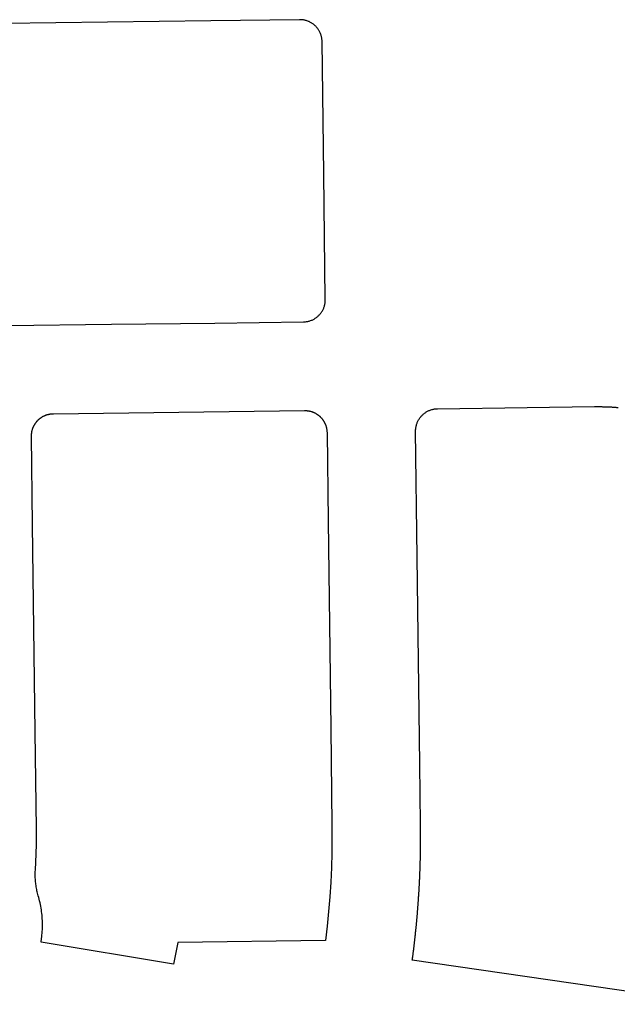
# Model space of a CAD drawing. Units: inches. Extents: x 0 to 9.39, y 0 to 6.22.
# Drawn here: x 5.27 to 5.48, y 4.01 to 4.36 of the extents above; entities that cross this region are included whole.
import ezdxf

# ---------------------------------------------------------------- set-up
doc = ezdxf.new("R2010")
doc.units = ezdxf.units.IN
doc.header["$MEASUREMENT"] = 0
doc.layers.add('G-AIRPORT', color=15, linetype='Continuous')

# ---------------------------------------------------------------- blocks, each defined once
blk = doc.blocks.new('KEYPLAN LAS')
at = {"layer": 'G-AIRPORT', "linetype": 'Continuous'}
for p, q in [((3.50883, 2.71173), (3.48433, 2.71142)), ((3.53332, 2.71204), (3.50883, 2.71173)), ((3.55432, 2.7123), (3.53332, 2.71204)), ((3.55452, 2.7123), (3.55432, 2.7123)), ((3.55469, 2.7123), (3.55452, 2.7123)), ((3.55487, 2.71228), (3.55469, 2.7123)), ((3.55504, 2.71226), (3.55487, 2.71228)), ((3.55521, 2.71224), (3.55504, 2.71226)), ((3.55539, 2.71221), (3.55521, 2.71224)), ((3.55556, 2.71217), (3.55539, 2.71221)), ((3.55573, 2.71213), (3.55556, 2.71217)), ((3.5559, 2.71208), (3.55573, 2.71213)), ((3.55606, 2.71203), (3.5559, 2.71208)), ((3.55623, 2.71197), (3.55606, 2.71203)), ((3.55639, 2.71191), (3.55623, 2.71197)), ((3.55655, 2.71184), (3.55639, 2.71191)), ((3.55671, 2.71176), (3.55655, 2.71184)), ((3.55686, 2.71168), (3.55671, 2.71176)), ((3.55702, 2.7116), (3.55686, 2.71168)), ((3.55717, 2.71151), (3.55702, 2.7116)), ((3.55731, 2.71141), (3.55717, 2.71151)), ((3.55746, 2.71131), (3.55731, 2.71141)), ((3.5576, 2.71121), (3.55746, 2.71131)), ((3.55774, 2.7111), (3.5576, 2.71121)), ((3.55787, 2.71099), (3.55774, 2.7111)), ((3.558, 2.71087), (3.55787, 2.71099)), ((3.55812, 2.71074), (3.558, 2.71087)), ((3.55824, 2.71062), (3.55812, 2.71074)), ((3.55836, 2.71049), (3.55824, 2.71062)), ((3.55847, 2.71035), (3.55836, 2.71049)), ((3.55858, 2.71022), (3.55847, 2.71035)), ((3.55868, 2.71007), (3.55858, 2.71022)), ((3.55878, 2.70993), (3.55868, 2.71007)), ((3.55887, 2.70978), (3.55878, 2.70993)), ((3.55896, 2.70963), (3.55887, 2.70978)), ((3.55905, 2.70948), (3.55896, 2.70963)), ((3.55912, 2.70932), (3.55905, 2.70948)), ((3.5592, 2.70916), (3.55912, 2.70932)), ((3.55926, 2.709), (3.5592, 2.70916)), ((3.55933, 2.70884), (3.55926, 2.709)), ((3.55938, 2.70867), (3.55933, 2.70884)), ((3.55943, 2.7085), (3.55938, 2.70867)), ((3.55948, 2.70833), (3.55943, 2.7085)), ((3.55952, 2.70816), (3.55948, 2.70833)), ((3.55955, 2.70799), (3.55952, 2.70816)), ((3.55958, 2.70782), (3.55955, 2.70799)), ((3.5596, 2.70765), (3.55958, 2.70782)), ((3.55962, 2.70747), (3.5596, 2.70765)), ((3.55963, 2.7073), (3.55962, 2.70747)), ((3.55964, 2.70712), (3.55963, 2.7073)), ((3.56003, 2.67581), (3.55964, 2.70712)), ((3.5604, 2.64606), (3.56003, 2.67581)), ((3.56001, 2.64399), (3.56007, 2.64416)), ((3.56007, 2.64416), (3.56013, 2.64432)), ((3.56013, 2.64432), (3.56018, 2.64449)), ((3.56018, 2.64449), (3.56023, 2.64466)), ((3.56023, 2.64466), (3.56027, 2.64483)), ((3.56027, 2.64483), (3.56031, 2.645)), ((3.56031, 2.645), (3.56034, 2.64517)), ((3.56034, 2.64517), (3.56036, 2.64534)), ((3.56036, 2.64534), (3.56038, 2.64552)), ((3.56038, 2.64552), (3.5604, 2.64569)), ((3.5604, 2.64587), (3.5604, 2.64606)), ((3.5604, 2.64569), (3.5604, 2.64587)), ((3.55817, 2.6417), (3.55831, 2.6418)), ((3.55831, 2.6418), (3.55845, 2.64191)), ((3.55845, 2.64191), (3.55859, 2.64202)), ((3.55859, 2.64202), (3.55872, 2.64214)), ((3.55872, 2.64214), (3.55884, 2.64226)), ((3.55884, 2.64226), (3.55897, 2.64239)), ((3.55897, 2.64239), (3.55908, 2.64252)), ((3.55908, 2.64252), (3.5592, 2.64265)), ((3.5592, 2.64265), (3.55931, 2.64278)), ((3.55931, 2.64278), (3.55941, 2.64293)), ((3.55941, 2.64293), (3.55951, 2.64307)), ((3.55951, 2.64307), (3.55961, 2.64322)), ((3.55961, 2.64322), (3.5597, 2.64337)), ((3.5597, 2.64337), (3.55978, 2.64352)), ((3.55978, 2.64352), (3.55986, 2.64367)), ((3.55986, 2.64367), (3.55994, 2.64383)), ((3.55994, 2.64383), (3.56001, 2.64399)), ((3.48522, 2.63987), (3.50972, 2.64017)), ((3.50972, 2.64017), (3.53422, 2.64048)), ((3.53422, 2.64048), (3.55522, 2.64075)), ((3.55522, 2.64075), (3.5554, 2.64075)), ((3.5554, 2.64075), (3.55557, 2.64076)), ((3.55557, 2.64076), (3.55574, 2.64078)), ((3.55574, 2.64078), (3.55592, 2.6408)), ((3.55592, 2.6408), (3.55609, 2.64083)), ((3.55609, 2.64083), (3.55626, 2.64086)), ((3.55626, 2.64086), (3.55643, 2.6409)), ((3.55643, 2.6409), (3.5566, 2.64095)), ((3.5566, 2.64095), (3.55677, 2.641)), ((3.55677, 2.641), (3.55693, 2.64106)), ((3.55693, 2.64106), (3.5571, 2.64112)), ((3.5571, 2.64112), (3.55726, 2.64119)), ((3.55726, 2.64119), (3.55742, 2.64126)), ((3.55742, 2.64126), (3.55757, 2.64134)), ((3.55757, 2.64134), (3.55773, 2.64142)), ((3.55773, 2.64142), (3.55788, 2.64151)), ((3.55788, 2.64151), (3.55803, 2.6416)), ((3.55803, 2.6416), (3.55817, 2.6417)), ((3.49361, 2.6184), (3.49369, 2.61844)), ((3.49369, 2.61844), (3.49377, 2.61848)), ((3.49377, 2.61848), (3.49386, 2.61852)), ((3.49386, 2.61852), (3.49394, 2.61856)), ((3.49394, 2.61856), (3.49403, 2.6186)), ((3.49403, 2.6186), (3.49411, 2.61863)), ((3.49411, 2.61863), (3.4942, 2.61866)), ((3.4942, 2.61866), (3.49428, 2.6187)), ((3.49428, 2.6187), (3.49437, 2.61873)), ((3.49437, 2.61873), (3.49445, 2.61875)), ((3.49445, 2.61875), (3.49454, 2.61878)), ((3.49454, 2.61878), (3.49463, 2.61881)), ((3.49463, 2.61881), (3.49472, 2.61883)), ((3.49472, 2.61883), (3.49481, 2.61885)), ((3.49481, 2.61885), (3.4949, 2.61887)), ((3.4949, 2.61887), (3.49499, 2.61889)), ((3.49499, 2.61889), (3.49508, 2.61891)), ((3.49508, 2.61891), (3.49517, 2.61893)), ((3.49517, 2.61893), (3.49526, 2.61894)), ((3.49526, 2.61894), (3.49535, 2.61896)), ((3.49535, 2.61896), (3.49544, 2.61897)), ((3.49544, 2.61897), (3.49553, 2.61898)), ((3.49553, 2.61898), (3.49562, 2.61899)), ((3.49562, 2.61899), (3.49571, 2.61899)), ((3.49571, 2.61899), (3.4958, 2.619)), ((3.4958, 2.619), (3.4959, 2.619)), ((3.4959, 2.619), (3.49599, 2.619)), ((3.49599, 2.619), (3.52573, 2.61938)), ((3.52573, 2.61938), (3.55548, 2.61975)), ((3.55548, 2.61975), (3.55567, 2.61975)), ((3.55567, 2.61975), (3.55576, 2.61975)), ((3.55576, 2.61975), (3.55585, 2.61974)), ((3.55585, 2.61974), (3.55594, 2.61974)), ((3.55594, 2.61974), (3.55603, 2.61973)), ((3.55603, 2.61973), (3.55612, 2.61972)), ((3.55612, 2.61972), (3.55621, 2.61971)), ((3.55621, 2.61971), (3.5563, 2.6197)), ((3.5563, 2.6197), (3.55639, 2.61968)), ((3.55639, 2.61968), (3.55648, 2.61967)), ((3.55648, 2.61967), (3.55657, 2.61965)), ((3.55657, 2.61965), (3.55666, 2.61963)), ((3.55666, 2.61963), (3.55675, 2.61961)), ((3.55675, 2.61961), (3.55684, 2.61959)), ((3.55684, 2.61959), (3.55693, 2.61957)), ((3.55693, 2.61957), (3.55702, 2.61954)), ((3.55702, 2.61954), (3.55711, 2.61952)), ((3.55711, 2.61952), (3.55719, 2.61949)), ((3.55719, 2.61949), (3.55728, 2.61946)), ((3.55728, 2.61946), (3.55737, 2.61943)), ((3.55737, 2.61943), (3.55745, 2.61939)), ((3.55745, 2.61939), (3.55754, 2.61936)), ((3.55754, 2.61936), (3.55762, 2.61933)), ((3.55762, 2.61933), (3.55771, 2.61929)), ((3.55771, 2.61929), (3.55779, 2.61925)), ((3.55779, 2.61925), (3.55787, 2.61921)), ((3.55787, 2.61921), (3.55795, 2.61917)), ((3.55795, 2.61917), (3.55804, 2.61913)), ((3.55804, 2.61913), (3.55812, 2.61908)), ((3.55812, 2.61908), (3.5582, 2.61904)), ((3.5582, 2.61904), (3.55827, 2.61899)), ((3.55827, 2.61899), (3.55835, 2.61894)), ((3.55835, 2.61894), (3.55843, 2.61889)), ((3.55843, 2.61889), (3.5585, 2.61884)), ((3.5585, 2.61884), (3.55858, 2.61879)), ((3.55858, 2.61879), (3.55865, 2.61873)), ((3.55865, 2.61873), (3.55873, 2.61868)), ((3.55873, 2.61868), (3.5588, 2.61862)), ((3.5588, 2.61862), (3.55887, 2.61857)), ((3.55887, 2.61857), (3.55894, 2.61851)), ((3.55894, 2.61851), (3.55901, 2.61845)), ((3.55901, 2.61845), (3.55908, 2.61839)), ((3.58311, 2.6184), (3.58323, 2.61853)), ((3.58323, 2.61853), (3.58335, 2.61865)), ((3.58335, 2.61865), (3.58348, 2.61877)), ((3.58348, 2.61877), (3.58361, 2.61889)), ((3.58361, 2.61889), (3.58374, 2.619)), ((3.58374, 2.619), (3.58388, 2.61911)), ((3.58388, 2.61911), (3.58402, 2.61921)), ((3.58402, 2.61921), (3.58417, 2.61931)), ((3.58417, 2.61931), (3.58432, 2.61941)), ((3.58432, 2.61941), (3.58447, 2.61949)), ((3.58447, 2.61949), (3.58462, 2.61958)), ((3.58462, 2.61958), (3.58478, 2.61966)), ((3.58478, 2.61966), (3.58494, 2.61973)), ((3.58494, 2.61973), (3.5851, 2.6198)), ((3.5851, 2.6198), (3.58526, 2.61986)), ((3.58526, 2.61986), (3.58543, 2.61992)), ((3.58543, 2.61992), (3.58559, 2.61997)), ((3.58559, 2.61997), (3.58576, 2.62001)), ((3.58576, 2.62001), (3.58593, 2.62005)), ((3.58593, 2.62005), (3.58611, 2.62009)), ((3.58611, 2.62009), (3.58628, 2.62012)), ((3.58628, 2.62012), (3.58645, 2.62014)), ((3.58645, 2.62014), (3.58663, 2.62015)), ((3.58663, 2.62015), (3.5868, 2.62017)), ((3.5868, 2.62017), (3.58697, 2.62017)), ((3.58697, 2.62017), (3.60818, 2.62046)), ((3.60818, 2.62046), (3.62413, 2.62067)), ((3.62413, 2.62067), (3.62431, 2.62067)), ((3.62431, 2.62067), (3.62448, 2.62067)), ((3.62448, 2.62067), (3.62466, 2.62067)), ((3.62466, 2.62067), (3.62483, 2.62067)), ((3.62483, 2.62067), (3.62501, 2.62067)), ((3.62501, 2.62067), (3.62518, 2.62067)), ((3.62518, 2.62067), (3.62536, 2.62067)), ((3.62536, 2.62067), (3.62553, 2.62067)), ((3.62553, 2.62067), (3.62571, 2.62067)), ((3.62571, 2.62067), (3.62588, 2.62067)), ((3.62588, 2.62067), (3.62606, 2.62066)), ((3.62606, 2.62066), (3.62623, 2.62066)), ((3.62623, 2.62066), (3.62641, 2.62066)), ((3.62641, 2.62066), (3.62658, 2.62065)), ((3.62658, 2.62065), (3.62676, 2.62065)), ((3.62676, 2.62065), (3.62693, 2.62064)), ((3.62693, 2.62064), (3.62711, 2.62063)), ((3.62711, 2.62063), (3.62728, 2.62063)), ((3.62728, 2.62063), (3.62746, 2.62062)), ((3.62746, 2.62062), (3.62763, 2.62061)), ((3.62763, 2.62061), (3.6278, 2.6206)), ((3.6278, 2.6206), (3.62798, 2.6206)), ((3.62798, 2.6206), (3.62815, 2.62059)), ((3.62815, 2.62059), (3.62833, 2.62058)), ((3.62833, 2.62058), (3.6285, 2.62057)), ((3.6285, 2.62057), (3.62868, 2.62056)), ((3.62868, 2.62056), (3.62885, 2.62054)), ((3.62885, 2.62054), (3.62903, 2.62053)), ((3.62903, 2.62053), (3.6292, 2.62052)), ((3.6292, 2.62052), (3.62938, 2.62051)), ((3.62938, 2.62051), (3.62955, 2.62049)), ((3.62955, 2.62049), (3.62973, 2.62048)), ((3.49135, 2.61608), (3.49139, 2.61616)), ((3.49139, 2.61616), (3.49143, 2.61624)), ((3.49143, 2.61624), (3.49147, 2.61632)), ((3.49147, 2.61632), (3.49152, 2.6164)), ((3.49152, 2.6164), (3.49157, 2.61648)), ((3.49157, 2.61648), (3.49161, 2.61656)), ((3.49161, 2.61656), (3.49166, 2.61663)), ((3.49166, 2.61663), (3.49171, 2.61671)), ((3.49171, 2.61671), (3.49177, 2.61679)), ((3.49177, 2.61679), (3.49182, 2.61686)), ((3.49182, 2.61686), (3.49188, 2.61693)), ((3.49188, 2.61693), (3.49193, 2.61701)), ((3.49193, 2.61701), (3.49199, 2.61708)), ((3.49199, 2.61708), (3.49205, 2.61715)), ((3.49205, 2.61715), (3.49211, 2.61722)), ((3.49211, 2.61722), (3.49217, 2.61729)), ((3.49217, 2.61729), (3.49223, 2.61735)), ((3.49223, 2.61735), (3.49229, 2.61742)), ((3.49229, 2.61742), (3.49236, 2.61748)), ((3.49236, 2.61748), (3.49242, 2.61755)), ((3.49242, 2.61755), (3.49249, 2.61761)), ((3.49249, 2.61761), (3.49256, 2.61767)), ((3.49256, 2.61767), (3.49263, 2.61773)), ((3.49263, 2.61773), (3.4927, 2.61779)), ((3.4927, 2.61779), (3.49277, 2.61785)), ((3.49277, 2.61785), (3.49284, 2.61791)), ((3.49284, 2.61791), (3.49291, 2.61796)), ((3.49291, 2.61796), (3.49299, 2.61802)), ((3.49299, 2.61802), (3.49306, 2.61807)), ((3.49306, 2.61807), (3.49314, 2.61812)), ((3.49314, 2.61812), (3.49321, 2.61817)), ((3.49321, 2.61817), (3.49329, 2.61822)), ((3.49329, 2.61822), (3.49337, 2.61827)), ((3.49337, 2.61827), (3.49345, 2.61831)), ((3.49345, 2.61831), (3.49353, 2.61836)), ((3.49353, 2.61836), (3.49361, 2.6184)), ((3.55908, 2.61839), (3.55915, 2.61832)), ((3.55915, 2.61832), (3.55921, 2.61826)), ((3.55921, 2.61826), (3.55928, 2.6182)), ((3.55928, 2.6182), (3.55934, 2.61813)), ((3.55934, 2.61813), (3.55941, 2.61806)), ((3.55941, 2.61806), (3.55947, 2.618)), ((3.55947, 2.618), (3.55953, 2.61793)), ((3.55953, 2.61793), (3.55959, 2.61786)), ((3.55959, 2.61786), (3.55964, 2.61779)), ((3.55964, 2.61779), (3.5597, 2.61771)), ((3.5597, 2.61771), (3.55976, 2.61764)), ((3.55976, 2.61764), (3.55981, 2.61757)), ((3.55981, 2.61757), (3.55986, 2.61749)), ((3.55986, 2.61749), (3.55991, 2.61742)), ((3.55991, 2.61742), (3.55996, 2.61734)), ((3.55996, 2.61734), (3.56001, 2.61726)), ((3.56001, 2.61726), (3.56006, 2.61718)), ((3.56006, 2.61718), (3.56011, 2.61711)), ((3.56011, 2.61711), (3.56015, 2.61703)), ((3.56015, 2.61703), (3.5602, 2.61694)), ((3.5602, 2.61694), (3.56024, 2.61686)), ((3.56024, 2.61686), (3.56028, 2.61678)), ((3.56028, 2.61678), (3.56032, 2.6167)), ((3.56032, 2.6167), (3.56035, 2.61661)), ((3.56035, 2.61661), (3.56039, 2.61653)), ((3.56039, 2.61653), (3.56043, 2.61645)), ((3.56043, 2.61645), (3.56046, 2.61636)), ((3.56046, 2.61636), (3.56049, 2.61627)), ((3.56049, 2.61627), (3.56052, 2.61619)), ((3.56052, 2.61619), (3.56055, 2.6161)), ((3.58193, 2.61609), (3.58197, 2.61626)), ((3.58197, 2.61626), (3.58202, 2.61643)), ((3.58202, 2.61643), (3.58207, 2.61659)), ((3.58207, 2.61659), (3.58213, 2.61676)), ((3.58213, 2.61676), (3.58219, 2.61692)), ((3.58219, 2.61692), (3.58226, 2.61708)), ((3.58226, 2.61708), (3.58233, 2.61724)), ((3.58233, 2.61724), (3.58241, 2.6174)), ((3.58241, 2.6174), (3.5825, 2.61755)), ((3.5825, 2.61755), (3.58259, 2.6177)), ((3.58259, 2.6177), (3.58268, 2.61785)), ((3.58268, 2.61785), (3.58278, 2.61799)), ((3.58278, 2.61799), (3.58289, 2.61813)), ((3.58289, 2.61813), (3.583, 2.61827)), ((3.583, 2.61827), (3.58311, 2.6184)), ((3.4908, 2.61387), (3.49081, 2.61396)), ((3.4908, 2.61369), (3.4908, 2.61387)), ((3.49081, 2.61405), (3.49082, 2.61415)), ((3.49081, 2.61396), (3.49081, 2.61405)), ((3.49082, 2.61415), (3.49083, 2.61424)), ((3.49083, 2.61433), (3.49085, 2.61442)), ((3.49083, 2.61424), (3.49083, 2.61433)), ((3.49085, 2.61442), (3.49086, 2.61451)), ((3.49086, 2.61451), (3.49087, 2.6146)), ((3.49087, 2.6146), (3.49089, 2.61469)), ((3.49089, 2.61469), (3.4909, 2.61478)), ((3.4909, 2.61478), (3.49092, 2.61487)), ((3.49092, 2.61487), (3.49094, 2.61496)), ((3.49094, 2.61496), (3.49096, 2.61505)), ((3.49096, 2.61505), (3.49099, 2.61514)), ((3.49099, 2.61514), (3.49101, 2.61523)), ((3.49101, 2.61523), (3.49104, 2.61531)), ((3.49104, 2.61531), (3.49107, 2.6154)), ((3.49107, 2.6154), (3.4911, 2.61549)), ((3.4911, 2.61549), (3.49113, 2.61557)), ((3.49113, 2.61557), (3.49116, 2.61566)), ((3.49116, 2.61566), (3.49119, 2.61574)), ((3.49119, 2.61574), (3.49123, 2.61583)), ((3.49123, 2.61583), (3.49127, 2.61591)), ((3.49127, 2.61591), (3.49131, 2.616)), ((3.49131, 2.616), (3.49135, 2.61608)), ((3.56055, 2.6161), (3.56058, 2.61601)), ((3.56058, 2.61601), (3.5606, 2.61592)), ((3.5606, 2.61592), (3.56063, 2.61584)), ((3.56063, 2.61584), (3.56065, 2.61575)), ((3.56065, 2.61575), (3.56067, 2.61566)), ((3.56067, 2.61566), (3.56069, 2.61557)), ((3.56069, 2.61557), (3.56071, 2.61548)), ((3.56071, 2.61548), (3.56072, 2.61539)), ((3.56072, 2.61539), (3.56074, 2.6153)), ((3.56074, 2.6153), (3.56075, 2.61521)), ((3.56075, 2.61521), (3.56076, 2.61512)), ((3.56076, 2.61512), (3.56077, 2.61503)), ((3.56077, 2.61503), (3.56078, 2.61493)), ((3.56078, 2.61493), (3.56079, 2.61484)), ((3.56079, 2.61484), (3.56079, 2.61475)), ((3.56079, 2.61475), (3.5608, 2.61466)), ((3.5608, 2.61466), (3.5608, 2.61457)), ((3.5608, 2.61457), (3.56106, 2.59357)), ((3.5818, 2.61522), (3.58182, 2.6154)), ((3.5818, 2.61505), (3.5818, 2.61522)), ((3.5818, 2.61486), (3.5818, 2.61505)), ((3.58217, 2.58503), (3.5818, 2.61486)), ((3.58182, 2.6154), (3.58184, 2.61557)), ((3.58184, 2.61557), (3.58186, 2.61574)), ((3.58186, 2.61574), (3.58189, 2.61592)), ((3.58189, 2.61592), (3.58193, 2.61609)), ((3.49107, 2.59269), (3.4908, 2.61369)), ((3.56106, 2.59357), (3.56137, 2.56907)), ((3.49138, 2.56819), (3.49107, 2.59269)), ((3.58248, 2.56051), (3.58217, 2.58503)), ((3.49168, 2.54369), (3.49138, 2.56819)), ((3.56137, 2.56907), (3.56168, 2.54457)), ((3.58279, 2.53601), (3.58248, 2.56051)), ((3.56168, 2.54457), (3.56197, 2.52156)), ((3.49197, 2.52068), (3.49168, 2.54369)), ((3.58297, 2.52184), (3.58279, 2.53601)), ((3.49198, 2.51929), (3.49197, 2.52068)), ((3.56197, 2.52156), (3.56198, 2.5198)), ((3.58297, 2.52166), (3.58297, 2.52184)), ((3.58297, 2.52149), (3.58297, 2.52166)), ((3.58297, 2.52131), (3.58297, 2.52149)), ((3.58297, 2.52114), (3.58297, 2.52131)), ((3.58297, 2.52096), (3.58297, 2.52114)), ((3.58298, 2.52079), (3.58297, 2.52096)), ((3.58298, 2.52061), (3.58298, 2.52079)), ((3.58298, 2.52044), (3.58298, 2.52061)), ((3.49197, 2.51703), (3.49198, 2.51929)), ((3.56198, 2.5198), (3.56194, 2.51505)), ((3.58298, 2.52026), (3.58298, 2.52044)), ((3.58298, 2.52009), (3.58298, 2.52026)), ((3.58298, 2.51991), (3.58298, 2.52009)), ((3.58298, 2.51974), (3.58298, 2.51991)), ((3.58298, 2.51956), (3.58298, 2.51974)), ((3.58298, 2.51939), (3.58298, 2.51956)), ((3.58298, 2.51921), (3.58298, 2.51939)), ((3.58298, 2.51904), (3.58298, 2.51921)), ((3.58298, 2.51886), (3.58298, 2.51904)), ((3.58298, 2.51869), (3.58298, 2.51886)), ((3.58298, 2.51851), (3.58298, 2.51869)), ((3.58298, 2.51834), (3.58298, 2.51851)), ((3.58298, 2.51816), (3.58298, 2.51834)), ((3.49191, 2.51477), (3.49197, 2.51703)), ((3.58296, 2.51606), (3.58297, 2.51624)), ((3.58296, 2.51589), (3.58296, 2.51606)), ((3.58296, 2.51571), (3.58296, 2.51589)), ((3.58297, 2.51711), (3.58298, 2.51729)), ((3.58297, 2.51694), (3.58297, 2.51711)), ((3.58297, 2.51676), (3.58297, 2.51694)), ((3.58297, 2.51659), (3.58297, 2.51676)), ((3.58297, 2.51641), (3.58297, 2.51659)), ((3.58297, 2.51624), (3.58297, 2.51641)), ((3.58298, 2.51799), (3.58298, 2.51816)), ((3.58298, 2.51781), (3.58298, 2.51799)), ((3.58298, 2.51764), (3.58298, 2.51781)), ((3.58298, 2.51746), (3.58298, 2.51764)), ((3.58298, 2.51729), (3.58298, 2.51746)), ((3.49173, 2.51091), (3.49191, 2.51477)), ((3.56194, 2.51505), (3.56184, 2.51157)), ((3.58291, 2.51344), (3.58292, 2.51361)), ((3.58292, 2.51396), (3.58293, 2.51414)), ((3.58292, 2.51379), (3.58292, 2.51396)), ((3.58292, 2.51361), (3.58292, 2.51379)), ((3.58293, 2.51431), (3.58294, 2.51449)), ((3.58293, 2.51414), (3.58293, 2.51431)), ((3.58294, 2.51484), (3.58295, 2.51501)), ((3.58294, 2.51466), (3.58294, 2.51484)), ((3.58294, 2.51449), (3.58294, 2.51466)), ((3.58295, 2.51554), (3.58296, 2.51571)), ((3.58295, 2.51536), (3.58295, 2.51554)), ((3.58295, 2.51519), (3.58295, 2.51536)), ((3.58295, 2.51501), (3.58295, 2.51519)), ((3.56184, 2.51157), (3.56168, 2.50809)), ((3.58284, 2.5111), (3.58285, 2.51127)), ((3.58285, 2.51145), (3.58286, 2.51162)), ((3.58285, 2.51127), (3.58285, 2.51145)), ((3.58286, 2.51162), (3.58287, 2.51186)), ((3.58287, 2.51204), (3.58288, 2.51221)), ((3.58287, 2.51186), (3.58287, 2.51204)), ((3.58288, 2.51239), (3.58289, 2.51256)), ((3.58288, 2.51221), (3.58288, 2.51239)), ((3.58289, 2.51274), (3.5829, 2.51291)), ((3.58289, 2.51256), (3.58289, 2.51274)), ((3.5829, 2.51309), (3.58291, 2.51326)), ((3.5829, 2.51291), (3.5829, 2.51309)), ((3.58291, 2.51326), (3.58291, 2.51344)), ((3.49169, 2.50999), (3.4917, 2.5103)), ((3.49169, 2.50969), (3.49169, 2.50999)), ((3.4917, 2.50938), (3.49169, 2.50969)), ((3.4917, 2.5103), (3.49171, 2.5106)), ((3.49171, 2.50908), (3.4917, 2.50938)), ((3.49171, 2.5106), (3.49173, 2.51091)), ((3.49172, 2.50877), (3.49171, 2.50908)), ((3.58275, 2.509), (3.58276, 2.50918)), ((3.58275, 2.50883), (3.58275, 2.509)), ((3.58276, 2.50918), (3.58277, 2.50935)), ((3.58277, 2.50935), (3.58278, 2.50952)), ((3.58278, 2.5097), (3.58279, 2.50987)), ((3.58278, 2.50952), (3.58278, 2.5097)), ((3.58279, 2.50987), (3.5828, 2.51005)), ((3.5828, 2.51005), (3.58281, 2.51022)), ((3.58281, 2.5104), (3.58282, 2.51057)), ((3.58281, 2.51022), (3.58281, 2.5104)), ((3.58282, 2.51057), (3.58283, 2.51075)), ((3.58283, 2.51092), (3.58284, 2.5111)), ((3.58283, 2.51075), (3.58283, 2.51092)), ((3.49174, 2.50847), (3.49172, 2.50877)), ((3.49177, 2.50816), (3.49174, 2.50847)), ((3.4918, 2.50786), (3.49177, 2.50816)), ((3.49184, 2.50756), (3.4918, 2.50786)), ((3.49188, 2.50725), (3.49184, 2.50756)), ((3.49193, 2.50695), (3.49188, 2.50725)), ((3.49198, 2.50665), (3.49193, 2.50695)), ((3.49204, 2.50635), (3.49198, 2.50665)), ((3.56168, 2.50809), (3.56146, 2.50462)), ((3.58262, 2.50638), (3.58263, 2.50655)), ((3.58263, 2.50655), (3.58264, 2.50673)), ((3.58264, 2.50673), (3.58265, 2.5069)), ((3.58265, 2.5069), (3.58266, 2.50708)), ((3.58266, 2.50708), (3.58267, 2.50725)), ((3.58267, 2.50725), (3.58268, 2.50743)), ((3.58268, 2.50743), (3.58269, 2.5076)), ((3.58269, 2.50778), (3.5827, 2.50795)), ((3.58269, 2.5076), (3.58269, 2.50778)), ((3.5827, 2.50795), (3.58271, 2.50813)), ((3.58271, 2.50813), (3.58272, 2.5083)), ((3.58272, 2.5083), (3.58273, 2.50848)), ((3.58273, 2.50848), (3.58274, 2.50865)), ((3.58274, 2.50865), (3.58275, 2.50883)), ((3.4921, 2.50605), (3.49204, 2.50635)), ((3.49217, 2.50575), (3.4921, 2.50605)), ((3.49224, 2.50546), (3.49217, 2.50575)), ((3.49232, 2.50516), (3.49224, 2.50546)), ((3.49241, 2.50486), (3.49232, 2.50516)), ((3.49252, 2.50445), (3.49241, 2.50486)), ((3.49263, 2.50404), (3.49252, 2.50445)), ((3.56146, 2.50462), (3.56118, 2.50115)), ((3.58248, 2.50411), (3.58249, 2.50428)), ((3.58249, 2.50428), (3.5825, 2.50446)), ((3.5825, 2.50446), (3.58251, 2.50463)), ((3.58251, 2.50463), (3.58252, 2.50481)), ((3.58252, 2.50481), (3.58253, 2.50498)), ((3.58253, 2.50498), (3.58254, 2.50516)), ((3.58254, 2.50516), (3.58256, 2.50533)), ((3.58256, 2.50533), (3.58257, 2.50551)), ((3.58257, 2.50551), (3.58258, 2.50568)), ((3.58258, 2.50568), (3.58259, 2.50585)), ((3.58259, 2.50585), (3.5826, 2.50603)), ((3.5826, 2.50603), (3.58261, 2.5062)), ((3.58261, 2.5062), (3.58262, 2.50638)), ((3.49274, 2.50362), (3.49263, 2.50404)), ((3.49283, 2.5032), (3.49274, 2.50362)), ((3.49292, 2.50279), (3.49283, 2.5032)), ((3.493, 2.50237), (3.49292, 2.50279)), ((3.49308, 2.50194), (3.493, 2.50237)), ((3.49314, 2.50152), (3.49308, 2.50194)), ((3.58231, 2.50184), (3.58232, 2.50201)), ((3.58232, 2.50201), (3.58234, 2.50219)), ((3.58234, 2.50219), (3.58235, 2.50236)), ((3.58235, 2.50236), (3.58236, 2.50254)), ((3.58236, 2.50254), (3.58238, 2.50271)), ((3.58238, 2.50271), (3.58239, 2.50289)), ((3.58239, 2.50289), (3.5824, 2.50306)), ((3.5824, 2.50306), (3.58241, 2.50324)), ((3.58241, 2.50324), (3.58243, 2.50341)), ((3.58243, 2.50341), (3.58244, 2.50358)), ((3.58244, 2.50358), (3.58245, 2.50376)), ((3.58245, 2.50376), (3.58246, 2.50393)), ((3.58246, 2.50393), (3.58248, 2.50411)), ((3.4932, 2.5011), (3.49314, 2.50152)), ((3.49325, 2.50067), (3.4932, 2.5011)), ((3.4933, 2.50025), (3.49325, 2.50067)), ((3.49333, 2.49982), (3.4933, 2.50025)), ((3.49336, 2.4994), (3.49333, 2.49982)), ((3.56118, 2.50115), (3.56084, 2.49768)), ((3.5821, 2.4994), (3.58212, 2.49957)), ((3.58212, 2.49957), (3.58214, 2.49975)), ((3.58214, 2.49975), (3.58215, 2.49992)), ((3.58215, 2.49992), (3.58217, 2.5001)), ((3.58217, 2.5001), (3.58218, 2.50027)), ((3.58218, 2.50027), (3.5822, 2.50044)), ((3.5822, 2.50044), (3.58221, 2.50062)), ((3.58221, 2.50062), (3.58223, 2.50079)), ((3.58223, 2.50079), (3.58224, 2.50097)), ((3.58224, 2.50097), (3.58225, 2.50114)), ((3.58225, 2.50114), (3.58227, 2.50132)), ((3.58227, 2.50132), (3.58228, 2.50149)), ((3.58228, 2.50149), (3.5823, 2.50167)), ((3.5823, 2.50167), (3.58231, 2.50184)), ((3.49338, 2.49897), (3.49336, 2.4994)), ((3.4934, 2.49854), (3.49338, 2.49897)), ((3.49338, 2.49683), (3.4934, 2.49726)), ((3.49341, 2.49811), (3.4934, 2.49854)), ((3.4934, 2.49726), (3.49341, 2.49769)), ((3.49341, 2.49769), (3.49341, 2.49811)), ((3.56084, 2.49768), (3.56043, 2.49422)), ((3.58189, 2.49713), (3.58191, 2.49731)), ((3.58191, 2.49731), (3.58192, 2.49748)), ((3.58192, 2.49748), (3.58194, 2.49766)), ((3.58194, 2.49766), (3.58196, 2.49783)), ((3.58196, 2.49783), (3.58198, 2.498)), ((3.58198, 2.498), (3.58199, 2.49818)), ((3.58199, 2.49818), (3.58201, 2.49835)), ((3.58201, 2.49835), (3.58202, 2.49853)), ((3.58202, 2.49853), (3.58204, 2.4987)), ((3.58204, 2.4987), (3.58206, 2.49888)), ((3.58206, 2.49888), (3.58207, 2.49905)), ((3.58207, 2.49905), (3.58209, 2.49922)), ((3.58209, 2.49922), (3.5821, 2.4994)), ((3.49319, 2.4947), (3.49325, 2.49513)), ((3.49325, 2.49513), (3.49329, 2.49555)), ((3.49329, 2.49555), (3.49333, 2.49598)), ((3.49333, 2.49598), (3.49336, 2.4964)), ((3.49336, 2.4964), (3.49338, 2.49683)), ((3.58163, 2.4947), (3.58165, 2.49487)), ((3.58165, 2.49487), (3.58167, 2.49504)), ((3.58167, 2.49504), (3.58169, 2.49522)), ((3.58169, 2.49522), (3.58171, 2.49539)), ((3.58171, 2.49539), (3.58173, 2.49557)), ((3.58173, 2.49557), (3.58175, 2.49574)), ((3.58175, 2.49574), (3.58176, 2.49591)), ((3.58176, 2.49591), (3.58178, 2.49609)), ((3.58178, 2.49609), (3.5818, 2.49626)), ((3.5818, 2.49626), (3.58182, 2.49644)), ((3.58182, 2.49644), (3.58184, 2.49661)), ((3.58184, 2.49661), (3.58186, 2.49679)), ((3.58186, 2.49679), (3.58187, 2.49696)), ((3.58187, 2.49696), (3.58189, 2.49713)), ((3.49307, 2.49389), (3.49319, 2.4947)), ((3.52444, 2.48863), (3.49307, 2.49389)), ((3.52544, 2.49378), (3.52444, 2.48863)), ((3.56043, 2.49422), (3.52544, 2.49378)), ((3.58137, 2.49244), (3.58139, 2.49261)), ((3.58139, 2.49261), (3.58141, 2.49278)), ((3.58141, 2.49278), (3.58143, 2.49296)), ((3.58143, 2.49296), (3.58145, 2.49313)), ((3.58145, 2.49313), (3.58147, 2.49331)), ((3.58147, 2.49331), (3.58149, 2.49348)), ((3.58149, 2.49348), (3.58151, 2.49365)), ((3.58151, 2.49365), (3.58153, 2.49383)), ((3.58153, 2.49383), (3.58155, 2.494)), ((3.58155, 2.494), (3.58157, 2.49418)), ((3.58157, 2.49418), (3.58159, 2.49435)), ((3.58159, 2.49435), (3.58161, 2.49452)), ((3.58161, 2.49452), (3.58163, 2.4947)), ((3.58108, 2.49018), (3.58111, 2.49035)), ((3.58111, 2.49035), (3.58113, 2.49053)), ((3.58113, 2.49053), (3.58115, 2.4907)), ((3.58115, 2.4907), (3.58117, 2.49087)), ((3.58117, 2.49087), (3.5812, 2.49105)), ((3.5812, 2.49105), (3.58122, 2.49122)), ((3.58122, 2.49122), (3.58124, 2.4914)), ((3.58124, 2.4914), (3.58126, 2.49157)), ((3.58126, 2.49157), (3.58128, 2.49174)), ((3.58128, 2.49174), (3.58131, 2.49192)), ((3.58131, 2.49192), (3.58133, 2.49209)), ((3.58133, 2.49209), (3.58135, 2.49226)), ((3.58135, 2.49226), (3.58137, 2.49244)), ((3.58101, 2.4896), (3.58104, 2.48983)), ((3.65325, 2.47914), (3.58101, 2.4896)), ((3.58104, 2.48983), (3.58106, 2.49001)), ((3.58106, 2.49001), (3.58108, 2.49018))]:
    blk.add_line(p, q, dxfattribs=at)

msp = doc.modelspace()

# ---------------------------------------------------------------- block references
at = {"xscale": 1.5, "yscale": 1.5, "zscale": 1.5}
msp.add_blockref('KEYPLAN LAS', (0.03299, 0.29002), dxfattribs=at)

doc.saveas('drawing.dxf')
